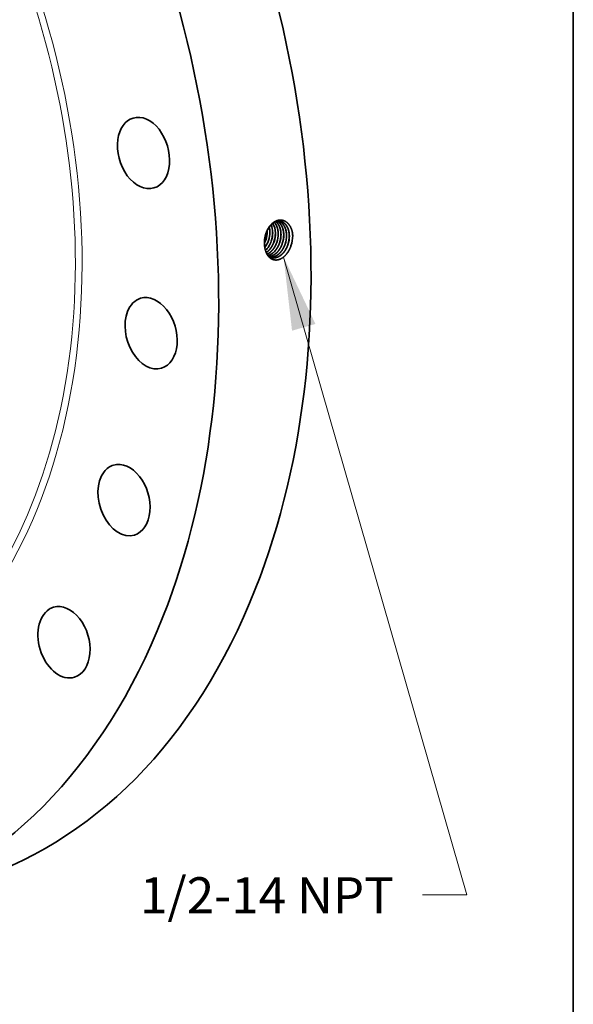
# Model space of a CAD drawing. Extents: x 0 to 10.8, y 0 to 8.2.
# Drawn here: x 9.2 to 10.8, y 2.9 to 5.6 of the extents above; entities that cross this region are included whole.
import ezdxf
from ezdxf.enums import TextEntityAlignment as Align

# ---------------------------------------------------------------- set-up
doc = ezdxf.new("R2010")
doc.units = 0
doc.header["$MEASUREMENT"] = 0
doc.layers.get('0').update_dxf_attribs({"lineweight": 13})
doc.layers.add('1', color=7, linetype='Continuous', lineweight=13)
doc.styles.get("Standard").update_dxf_attribs({"font": 'isocp.shx'})

# ---------------------------------------------------------------- blocks, each defined once
blk = doc.blocks.new('BLOCK27')
at = {"color": 7, "lineweight": 13, "ltscale": 0.03937}
blk.add_lwpolyline([(10.353293, -2.796281), (13.817338, -14.850974), (12.981329, -14.850974)], dxfattribs=at)
blk.add_solid([(10.956481, -4.061182), (10.353293, -2.796281), (10.513638, -4.188438)], dxfattribs=at)
blk.add_text('1/2-14 NPT', height=0.680272, dxfattribs=at).set_placement((7.636868, -15.198483), (12.437112, -15.198483), align=Align.FIT)

msp = doc.modelspace()

# ---------------------------------------------------------------- linework, layer by layer
at = {"color": 7, "lineweight": 35, "ltscale": 3.7e-05}
msp.add_line((9.9116, 5.0478), (9.9116, 5.0493), dxfattribs=at)
at = {"color": 7, "lineweight": 35, "ltscale": 2e-06}
msp.add_line((9.9047, 5.0139), (9.9047, 5.0138), dxfattribs=at)
at = {"color": 7, "lineweight": 35}
msp.add_line((9.9154, 5.0226), (9.9154, 5.0226), dxfattribs=at).dxf.unprotected_set("ltscale", 0)
at = {"color": 7, "lineweight": 35, "ltscale": 0.03937}
for points in [[(9.9076, 5.0391, 0.059812), (9.9048, 5.0217)], [(9.9077, 5.039, 0.058799), (9.9048, 5.0217)], [(9.9119, 5.0478, 0.008071), (9.9118, 5.0498)], [(9.9154, 5.0226, 0.086262), (9.9192, 5.0463)], [(9.9192, 5.0463, 0.057166), (9.9176, 5.0594)], [(9.9194, 5.0463, 0.058111), (9.9177, 5.0596)], [(9.9383, 5.0177, 0.086347), (9.9422, 5.0419)], [(9.9459, 5.016, 0.086348), (9.9499, 5.0404)], [(9.9772, 5.0083, 0.085406), (9.9818, 5.0369)], [(9.9818, 5.0369, 0.013643), (9.9816, 5.0413)], [(9.9047, 5.0165, 0.03035), (9.9078, 5.0242)], [(9.9047, 5.0159, 0.032966), (9.9081, 5.0241)], [(9.9048, 5.0217, 0.026898), (9.9047, 5.0139)], [(9.9159, 4.9792, 0.076205), (9.9233, 4.9761)]]:
    msp.add_lwpolyline(points, format="xyb", dxfattribs=at)
for centre, major_axis, ratio, start_param, end_param in [((8.4529, 5.3805), (0.6327, -2.1138), 0.684483, 0.715485, 3.141552), ((8.2002, 5.3049), (0.6327, -2.1138), 0.684483, 0.715485, 3.141552), ((9.5736, 5.2622), (0.0286, -0.0956), 0.684483, 3.141554, 4.118877), ((9.5736, 5.2622), (0.0286, -0.0956), 0.684483, 6.283147, 9.42474), ((9.5736, 5.2622), (0.0286, -0.0956), 0.684483, 4.118877, 6.283147), ((9.8936, 5.0355), (-0.0107, -0.0469), 0.672583, 1.919655, 2.403295), ((9.8937, 5.0355), (-0.0106, -0.0469), 0.672619, 1.919755, 2.406957), ((9.9011, 5.0341), (-0.0106, -0.0471), 0.672165, 1.91683, 2.557384), ((9.9013, 5.0341), (-0.0106, -0.0471), 0.672114, 1.916378, 2.560269), ((9.8777, 5.0383), (-0.0114, -0.0471), 0.680267, 1.433302, 1.934679), ((9.8779, 5.0382), (-0.0113, -0.0471), 0.681078, 1.434131, 1.934954), ((9.8852, 5.0368), (-0.0114, -0.0473), 0.681292, 1.432699, 1.933412), ((9.8925, 5.0353), (-0.0114, -0.0476), 0.680304, 1.431504, 1.932757), ((9.8926, 5.0352), (-0.0115, -0.0477), 0.681321, 1.43264, 1.93334), ((9.8999, 5.0337), (-0.0115, -0.0479), 0.680319, 1.431461, 1.932732), ((9.9, 5.0337), (-0.0115, -0.048), 0.681343, 1.432588, 1.933279), ((9.9073, 5.0322), (-0.0116, -0.0482), 0.680358, 1.431437, 1.932707), ((9.9147, 5.0306), (-0.0116, -0.0485), 0.680327, 1.431353, 1.932672), ((9.9221, 5.0291), (-0.0117, -0.0488), 0.680363, 1.431333, 1.932652), ((9.9221, 5.0291), (-0.0117, -0.0489), 0.681388, 1.432402, 1.933083), ((9.9294, 5.0275), (-0.0118, -0.0492), 0.680394, 1.431299, 1.932622), ((9.9295, 5.0275), (-0.0118, -0.0492), 0.681417, 1.432353, 1.93302), ((9.9368, 5.026), (-0.0118, -0.0495), 0.680416, 1.431268, 1.932599), ((9.9369, 5.026), (-0.0119, -0.0496), 0.681431, 1.432294, 1.932958), ((9.8841, 5.0372), (-0.0113, -0.0482), 0.6914, 0.982025, 1.426591), ((9.8842, 5.0372), (-0.0113, -0.0482), 0.691421, 0.976927, 1.426734), ((9.8913, 5.0359), (-0.0113, -0.0487), 0.692861, 0.787237, 1.422888), ((9.8915, 5.0358), (-0.0113, -0.0487), 0.692884, 0.783148, 1.422959), ((9.5943, 4.7694), (0.0286, -0.0956), 0.684483, 3.141552, 3.857078), ((9.5943, 4.7694), (0.0286, -0.0956), 0.684483, 6.283145, 9.424738), ((9.5943, 4.7694), (0.0286, -0.0956), 0.684483, 3.857078, 6.283145), ((9.5201, 4.3131), (0.0286, -0.0956), 0.684483, 6.283152, 9.424745), ((9.5201, 4.3131), (0.0286, -0.0956), 0.684483, 3.595278, 6.283152), ((9.5201, 4.3131), (0.0286, -0.0956), 0.684483, 3.14156, 3.595278), ((8.4529, 5.3805), (0.6327, -2.1138), 0.684483, 6.283145, 6.998671), ((9.3559, 3.9244), (0.0286, -0.0956), 0.684483, 3.333479, 6.283212), ((9.3559, 3.9244), (0.0286, -0.0956), 0.684483, 3.14162, 3.333479), ((9.3559, 3.9244), (0.0286, -0.0956), 0.684483, 0.000027, 3.14162), ((8.2002, 5.3049), (0.6327, -2.1138), 0.684483, 6.283145, 6.998671)]:
    msp.add_ellipse(centre, major_axis=major_axis, ratio=ratio, start_param=start_param, end_param=end_param, dxfattribs=at)
at = {"color": 7, "lineweight": 13, "ltscale": 0.03937}
for centre, major_axis, start_param, end_param in [((8.2002, 5.3049), (0.4828, -1.613), 5.724923, 9.98304), ((8.1931, 5.3028), (0.4783, -1.5979), 5.840094, 9.867852)]:
    msp.add_ellipse(centre, major_axis=major_axis, ratio=0.684483, start_param=start_param, end_param=end_param, dxfattribs=at)
at = {"color": 7, "lineweight": 35, "ltscale": 0.03937}
for points, knots in [([(9.9816, 5.0413), (9.9807, 5.0483), (9.9788, 5.0551), (9.976, 5.0612), (9.9693, 5.0707), (9.9605, 5.0765), (9.9561, 5.0782), (9.9479, 5.0796), (9.9395, 5.0778), (9.9358, 5.0764), (9.9269, 5.0715), (9.9192, 5.0635), (9.9152, 5.0579), (9.9114, 5.0505), (9.9086, 5.0426), (9.9082, 5.0414), (9.9079, 5.0403), (9.9076, 5.0391)], [0, 0, 0, 0, 0, 0, 11.05734, 11.05734, 11.05734, 20.14396, 20.14396, 20.14396, 27.658677, 27.658677, 27.658677, 38.861878, 38.861878, 38.861878, 40.752726, 40.752726, 40.752726, 40.752726, 40.752726, 40.752726]), ([(9.9479, 5.0752), (9.9451, 5.0757), (9.9422, 5.0757), (9.9393, 5.0753), (9.9324, 5.0732), (9.9259, 5.0688), (9.9224, 5.0656), (9.9166, 5.0589), (9.9121, 5.0508), (9.9104, 5.047), (9.9089, 5.043), (9.9077, 5.039)], [0, 0, 0, 0, 0, 0, 6.261165, 6.261165, 6.261165, 14.885716, 14.885716, 14.885716, 21.673807, 21.673807, 21.673807, 21.673807, 21.673807, 21.673807]), ([(9.9421, 5.0419), (9.942, 5.0463), (9.9416, 5.0505), (9.9408, 5.0547), (9.9388, 5.0611), (9.936, 5.0667), (9.9347, 5.0687), (9.9333, 5.0706), (9.9318, 5.0723)], [0, 0, 0, 0, 0, 0, 7.201765, 7.201765, 7.201765, 11.797885, 11.797885, 11.797885, 11.797885, 11.797885, 11.797885]), ([(9.9422, 5.0419), (9.9422, 5.0462), (9.9417, 5.0505), (9.9409, 5.0547), (9.939, 5.0612), (9.9361, 5.0667), (9.9348, 5.0688), (9.9334, 5.0706), (9.9319, 5.0723)], [0, 0, 0, 0, 0, 0, 7.243375, 7.243375, 7.243375, 11.866231, 11.866231, 11.866231, 11.866231, 11.866231, 11.866231]), ([(9.9497, 5.0404), (9.9496, 5.0447), (9.9492, 5.0489), (9.9484, 5.0529), (9.9462, 5.0605), (9.9428, 5.0669), (9.9408, 5.0697), (9.9385, 5.0721), (9.936, 5.0741)], [0, 0, 0, 0, 0, 0, 7.02761, 7.02761, 7.02761, 13.726596, 13.726596, 13.726596, 13.726596, 13.726596, 13.726596]), ([(9.9498, 5.0404), (9.9498, 5.0447), (9.9494, 5.0489), (9.9486, 5.053), (9.9464, 5.0605), (9.9429, 5.0669), (9.9409, 5.0697), (9.9386, 5.0722), (9.9361, 5.0741)], [0, 0, 0, 0, 0, 0, 7.063422, 7.063422, 7.063422, 13.797142, 13.797142, 13.797142, 13.797142, 13.797142, 13.797142]), ([(9.9573, 5.0389), (9.9572, 5.0428), (9.9569, 5.0467), (9.9562, 5.0504), (9.9548, 5.0558), (9.9528, 5.0606), (9.9521, 5.0621), (9.9498, 5.0664), (9.9469, 5.07), (9.9448, 5.0721), (9.9425, 5.0738), (9.9401, 5.0752)], [0, 0, 0, 0, 0, 0, 6.412594, 6.412594, 6.412594, 9.533025, 9.533025, 9.533025, 15.543468, 15.543468, 15.543468, 15.543468, 15.543468, 15.543468]), ([(9.9575, 5.0389), (9.9574, 5.0428), (9.957, 5.0467), (9.9564, 5.0504), (9.955, 5.0558), (9.953, 5.0606), (9.9522, 5.0621), (9.9499, 5.0664), (9.947, 5.07), (9.9449, 5.0721), (9.9426, 5.0738), (9.9402, 5.0752)], [0, 0, 0, 0, 0, 0, 6.442454, 6.442454, 6.442454, 9.577464, 9.577464, 9.577464, 15.616727, 15.616727, 15.616727, 15.616727, 15.616727, 15.616727]), ([(9.9649, 5.0375), (9.9648, 5.0418), (9.9644, 5.0461), (9.9636, 5.0503), (9.9616, 5.0571), (9.9586, 5.063), (9.9571, 5.0653), (9.9539, 5.0693), (9.9502, 5.0725), (9.9482, 5.0738), (9.9462, 5.0748), (9.944, 5.0755)], [0, 0, 0, 0, 0, 0, 7.163508, 7.163508, 7.163508, 12.348816, 12.348816, 12.348816, 17.311984, 17.311984, 17.311984, 17.311984, 17.311984, 17.311984]), ([(9.9651, 5.0374), (9.965, 5.0418), (9.9646, 5.0461), (9.9638, 5.0503), (9.9617, 5.0571), (9.9587, 5.063), (9.9572, 5.0653), (9.9541, 5.0694), (9.9503, 5.0725), (9.9483, 5.0738), (9.9463, 5.0748), (9.9441, 5.0755)], [0, 0, 0, 0, 0, 0, 7.194837, 7.194837, 7.194837, 12.403254, 12.403254, 12.403254, 17.389276, 17.389276, 17.389276, 17.389276, 17.389276, 17.389276]), ([(9.9725, 5.036), (9.9724, 5.0396), (9.9721, 5.0432), (9.9716, 5.0467), (9.9702, 5.0523), (9.9682, 5.0574), (9.9673, 5.0593), (9.964, 5.0654), (9.9596, 5.0703), (9.9559, 5.0729), (9.952, 5.0746), (9.9478, 5.0753)], [0, 0, 0, 0, 0, 0, 5.949209, 5.949209, 5.949209, 9.809129, 9.809129, 9.809129, 19.035852, 19.035852, 19.035852, 19.035852, 19.035852, 19.035852]), ([(9.9727, 5.036), (9.9726, 5.0396), (9.9723, 5.0432), (9.9717, 5.0467), (9.9704, 5.0523), (9.9684, 5.0574), (9.9675, 5.0593), (9.9641, 5.0654), (9.9597, 5.0703), (9.9561, 5.0729), (9.9521, 5.0746), (9.9479, 5.0752)], [0, 0, 0, 0, 0, 0, 5.974532, 5.974532, 5.974532, 9.851006, 9.851006, 9.851006, 19.119041, 19.119041, 19.119041, 19.119041, 19.119041, 19.119041]), ([(9.9772, 5.0083), (9.9749, 5.0018), (9.9721, 4.9957), (9.9686, 4.9899), (9.9611, 4.9805), (9.9522, 4.9739), (9.9479, 4.9716), (9.9394, 4.9689), (9.9311, 4.9696), (9.9273, 4.9706), (9.9191, 4.9748), (9.9128, 4.9823), (9.9099, 4.9874), (9.9068, 4.9957), (9.9053, 5.0048), (9.9049, 5.0078), (9.9048, 5.0108), (9.9047, 5.0138)], [0, 0, 0, 0, 0, 0, 10.276381, 10.276381, 10.276381, 19.006696, 19.006696, 19.006696, 26.946065, 26.946065, 26.946065, 37.194306, 37.194306, 37.194306, 42.031838, 42.031838, 42.031838, 42.031838, 42.031838, 42.031838]), ([(9.9093, 4.99), (9.9104, 4.9907), (9.9115, 4.9914), (9.9125, 4.9922), (9.9162, 4.9953), (9.9196, 4.999), (9.9219, 5.002), (9.9253, 5.0072), (9.928, 5.0128), (9.929, 5.0149), (9.9298, 5.0171), (9.9306, 5.0193)], [0, 0, 0, 0, 0, 0, 2.383999, 2.383999, 2.383999, 8.543466, 8.543466, 8.543466, 12.314681, 12.314681, 12.314681, 12.314681, 12.314681, 12.314681]), ([(9.9094, 4.9899), (9.9105, 4.9906), (9.9115, 4.9913), (9.9126, 4.9921), (9.9162, 4.9952), (9.9197, 4.9989), (9.922, 5.0019), (9.9255, 5.0071), (9.9282, 5.0127), (9.9291, 5.0149), (9.93, 5.0171), (9.9308, 5.0193)], [0, 0, 0, 0, 0, 0, 2.400579, 2.400579, 2.400579, 8.602047, 8.602047, 8.602047, 12.399627, 12.399627, 12.399627, 12.399627, 12.399627, 12.399627]), ([(9.9116, 4.9853), (9.9158, 4.9872), (9.9198, 4.9898), (9.9235, 4.9931), (9.9292, 4.9996), (9.9338, 5.0073), (9.9355, 5.0106), (9.9369, 5.0141), (9.9382, 5.0177)], [0, 0, 0, 0, 0, 0, 8.769095, 8.769095, 8.769095, 14.849019, 14.849019, 14.849019, 14.849019, 14.849019, 14.849019]), ([(9.9117, 4.9853), (9.9158, 4.9871), (9.9199, 4.9897), (9.9236, 4.9929), (9.9294, 4.9995), (9.934, 5.0072), (9.9357, 5.0106), (9.9371, 5.0141), (9.9383, 5.0177)], [0, 0, 0, 0, 0, 0, 8.819758, 8.819758, 8.819758, 14.934539, 14.934539, 14.934539, 14.934539, 14.934539, 14.934539]), ([(9.9139, 4.9817), (9.9188, 4.9829), (9.9236, 4.9852), (9.9281, 4.9885), (9.9351, 4.9954), (9.9406, 5.0041), (9.9426, 5.0079), (9.9443, 5.0119), (9.9458, 5.0161)], [0, 0, 0, 0, 0, 0, 10.039329, 10.039329, 10.039329, 17.043316, 17.043316, 17.043316, 17.043316, 17.043316, 17.043316]), ([(9.914, 4.9817), (9.9189, 4.9829), (9.9237, 4.9851), (9.9282, 4.9884), (9.9352, 4.9953), (9.9408, 5.0041), (9.9428, 5.0079), (9.9445, 5.0119), (9.9459, 5.016)], [0, 0, 0, 0, 0, 0, 10.0928, 10.0928, 10.0928, 17.133685, 17.133685, 17.133685, 17.133685, 17.133685, 17.133685]), ([(9.9161, 4.9791), (9.9207, 4.9794), (9.9253, 4.9806), (9.9298, 4.9828), (9.9385, 4.9889), (9.9456, 4.9979), (9.9488, 5.003), (9.9514, 5.0086), (9.9533, 5.0144)], [0, 0, 0, 0, 0, 0, 9.385826, 9.385826, 9.385826, 19.246468, 19.246468, 19.246468, 19.246468, 19.246468, 19.246468]), ([(9.9162, 4.9791), (9.9208, 4.9793), (9.9254, 4.9805), (9.9299, 4.9827), (9.9386, 4.9888), (9.9458, 4.9978), (9.9489, 5.003), (9.9515, 5.0086), (9.9535, 5.0144)], [0, 0, 0, 0, 0, 0, 9.427237, 9.427237, 9.427237, 19.329756, 19.329756, 19.329756, 19.329756, 19.329756, 19.329756]), ([(9.9196, 4.9773), (9.9225, 4.9771), (9.9255, 4.9772), (9.9285, 4.9777), (9.9355, 4.98), (9.9421, 4.9843), (9.9456, 4.9874), (9.9515, 4.9939), (9.9562, 5.0016), (9.958, 5.0052), (9.9596, 5.0089), (9.9609, 5.0128)], [0, 0, 0, 0, 0, 0, 6.068056, 6.068056, 6.068056, 14.409251, 14.409251, 14.409251, 20.928435, 20.928435, 20.928435, 20.928435, 20.928435, 20.928435]), ([(9.9197, 4.9773), (9.9226, 4.977), (9.9256, 4.9771), (9.9286, 4.9777), (9.9356, 4.9799), (9.9422, 4.9842), (9.9458, 4.9873), (9.9516, 4.9938), (9.9564, 5.0015), (9.9582, 5.0051), (9.9598, 5.0089), (9.9611, 5.0128)], [0, 0, 0, 0, 0, 0, 6.094014, 6.094014, 6.094014, 14.469575, 14.469575, 14.469575, 21.014729, 21.014729, 21.014729, 21.014729, 21.014729, 21.014729]), ([(9.9232, 4.9761), (9.9263, 4.9754), (9.9294, 4.9751), (9.9327, 4.9753), (9.9403, 4.9769), (9.9476, 4.981), (9.9516, 4.9841), (9.9581, 4.9908), (9.9633, 4.9991), (9.9654, 5.0029), (9.9671, 5.007), (9.9685, 5.0112)], [0, 0, 0, 0, 0, 0, 6.552617, 6.552617, 6.552617, 15.543719, 15.543719, 15.543719, 22.584938, 22.584938, 22.584938, 22.584938, 22.584938, 22.584938]), ([(9.9233, 4.9761), (9.9264, 4.9753), (9.9295, 4.975), (9.9328, 4.9752), (9.9404, 4.9768), (9.9477, 4.9809), (9.9517, 4.984), (9.9583, 4.9907), (9.9635, 4.999), (9.9655, 5.0029), (9.9673, 5.0069), (9.9687, 5.0111)], [0, 0, 0, 0, 0, 0, 6.579631, 6.579631, 6.579631, 15.606067, 15.606067, 15.606067, 22.673871, 22.673871, 22.673871, 22.673871, 22.673871, 22.673871])]:
    msp.add_open_spline(points, degree=5, knots=knots, dxfattribs=at)
at = {"layer": '1', "color": 7, "lineweight": 35, "ltscale": 0.03937}
msp.add_line((10.75, 8.25), (10.75, 0.25), dxfattribs=at)

# ---------------------------------------------------------------- block references
at = {"lineweight": 0, "xscale": 0.144685, "yscale": 0.144685, "zscale": 0.144685}
msp.add_blockref('BLOCK27', (8.4589, 5.3823), dxfattribs=at)

doc.saveas('drawing.dxf')
